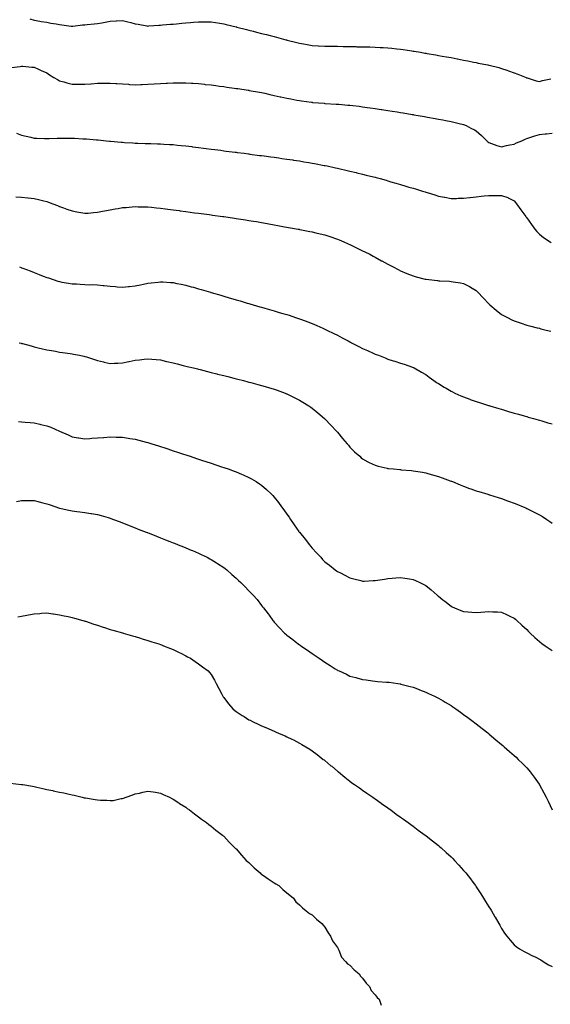
# Model space of a CAD drawing. Units: inches. Extents: x 1026563 to 1029203, y 7292618 to 7295258.
# Drawn here: x 1027427 to 1027847, y 7293398 to 7294178 of the extents above; entities that cross this region are included whole.
import ezdxf

# ---------------------------------------------------------------- set-up
doc = ezdxf.new("R2010")
doc.units = ezdxf.units.IN
doc.header["$MEASUREMENT"] = 0
doc.layers.add('Contour_10267292', color=7, linetype='Continuous', true_color=0x67642f)

msp = doc.modelspace()

# ---------------------------------------------------------------- linework, layer by layer
at = {"layer": 'Contour_10267292'}
for points in [[(1027434.65, 7294178.51, 3147), (1027438.05, 7294177.34, 3147), (1027442.62, 7294176.49, 3147), (1027443.56, 7294176.41, 3147), (1027448.05, 7294175.72, 3147), (1027451.17, 7294175.05, 3147), (1027455.47, 7294174.49, 3147), (1027458.05, 7294174.01, 3147), (1027459.79, 7294173.66, 3147), (1027467.27, 7294172.69, 3147), (1027468.05, 7294172.55, 3147), (1027468.75, 7294172.61, 3147), (1027476.35, 7294173.62, 3147), (1027478.05, 7294173.75, 3147), (1027480.02, 7294173.89, 3147), (1027485.49, 7294174.49, 3147), (1027488.05, 7294174.66, 3147), (1027491.47, 7294175.33, 3147), (1027494.09, 7294175.89, 3147), (1027498.05, 7294176.63, 3147), (1027502.97, 7294176.84, 3147), (1027503.15, 7294176.83, 3147), (1027508.05, 7294177.08, 3147), (1027512.09, 7294175.96, 3147), (1027514.55, 7294175.43, 3147), (1027518.05, 7294174.54, 3147), (1027520.34, 7294174.2, 3147), (1027527.09, 7294172.87, 3147), (1027528.05, 7294172.72, 3147), (1027528.91, 7294172.78, 3147), (1027536.62, 7294173.36, 3147), (1027538.05, 7294173.46, 3147), (1027539.73, 7294173.61, 3147), (1027545.86, 7294174.11, 3147), (1027548.05, 7294174.29, 3147), (1027550.67, 7294174.55, 3147), (1027555.02, 7294174.96, 3147), (1027558.05, 7294175.25, 3147), (1027561.68, 7294175.55, 3147), (1027564.24, 7294175.74, 3147), (1027568.05, 7294176.07, 3147), (1027572.23, 7294176.09, 3147), (1027573.91, 7294176.06, 3147), (1027578.05, 7294176.09, 3147), (1027581.66, 7294175.53, 3147), (1027584.98, 7294174.99, 3147), (1027588.05, 7294174.51, 3147), (1027590.12, 7294174, 3147), (1027597.91, 7294172.05, 3147), (1027598.05, 7294172.02, 3147), (1027598.13, 7294172, 3147), (1027598.42, 7294171.92, 3147), (1027606.1, 7294169.98, 3147), (1027608.05, 7294169.48, 3147), (1027611.33, 7294168.65, 3147), (1027614.09, 7294167.96, 3147), (1027618.05, 7294166.94, 3147), (1027622.05, 7294165.92, 3147), (1027624.77, 7294165.2, 3147), (1027628.05, 7294164.35, 3147), (1027629.98, 7294163.85, 3147), (1027637.25, 7294161.92, 3147), (1027637.89, 7294161.75, 3147), (1027638.32, 7294161.65, 3147), (1027645.92, 7294159.78, 3147), (1027648.05, 7294159.27, 3147), (1027651.33, 7294158.64, 3147), (1027654.16, 7294158.03, 3147), (1027658.05, 7294157.33, 3147), (1027662.87, 7294157.1, 3147), (1027663.21, 7294157.08, 3147), (1027668.05, 7294156.85, 3147), (1027672.91, 7294156.78, 3147), (1027673.19, 7294156.78, 3147), (1027678.05, 7294156.71, 3147), (1027682.76, 7294156.63, 3147), (1027683.36, 7294156.62, 3147), (1027688.05, 7294156.52, 3147), (1027692.56, 7294156.42, 3147), (1027693.58, 7294156.4, 3147), (1027698.05, 7294156.31, 3147), (1027702.35, 7294156.21, 3147), (1027703.81, 7294156.17, 3147), (1027708.05, 7294156.07, 3147), (1027711.98, 7294155.86, 3147), (1027714.3, 7294155.67, 3147), (1027718.05, 7294155.46, 3147), (1027721.29, 7294155.16, 3147), (1027725.26, 7294154.71, 3147), (1027728.05, 7294154.44, 3147), (1027730.22, 7294154.1, 3147), (1027736.92, 7294153.05, 3147), (1027738.05, 7294152.88, 3147), (1027738.87, 7294152.73, 3147), (1027743.81, 7294151.92, 3147), (1027747.44, 7294151.31, 3147), (1027748.05, 7294151.22, 3147), (1027748.89, 7294151.07, 3147), (1027756, 7294149.86, 3147), (1027758.05, 7294149.52, 3147), (1027760.98, 7294148.98, 3147), (1027764.46, 7294148.33, 3147), (1027768.05, 7294147.69, 3147), (1027772.87, 7294146.75, 3147), (1027773.3, 7294146.68, 3147), (1027778.05, 7294145.75, 3147), (1027781.25, 7294145.11, 3147), (1027785.75, 7294144.21, 3147), (1027788.05, 7294143.76, 3147), (1027789.59, 7294143.45, 3147), (1027797.29, 7294141.92, 3147), (1027797.91, 7294141.79, 3147), (1027798.05, 7294141.76, 3147), (1027798.26, 7294141.71, 3147), (1027805.9, 7294139.77, 3147), (1027808.05, 7294139.18, 3147), (1027812.17, 7294137.81, 3147), (1027813.52, 7294137.39, 3147), (1027818.05, 7294135.79, 3147), (1027820.82, 7294134.69, 3147), (1027827.54, 7294131.92, 3147), (1027827.89, 7294131.75, 3147), (1027828.05, 7294131.68, 3147), (1027828.38, 7294131.6, 3147), (1027835.57, 7294129.43, 3147), (1027838.05, 7294128.9, 3147), (1027840.47, 7294129.49, 3147), (1027847.09, 7294130.96, 3147)], [(1027419.94, 7294140.03, 3146), (1027426.88, 7294140.74, 3146), (1027428.05, 7294140.91, 3146), (1027429.12, 7294140.85, 3146), (1027436.29, 7294140.17, 3146), (1027438.05, 7294140.05, 3146), (1027441.47, 7294138.5, 3146), (1027443.62, 7294137.5, 3146), (1027448.05, 7294135.62, 3146), (1027450.28, 7294134.16, 3146), (1027453.67, 7294131.92, 3146), (1027456.41, 7294130.28, 3146), (1027458.05, 7294129.4, 3146), (1027461.55, 7294128.42, 3146), (1027463.91, 7294127.78, 3146), (1027468.05, 7294126.59, 3146), (1027472.74, 7294126.61, 3146), (1027473.36, 7294126.62, 3146), (1027478.05, 7294126.64, 3146), (1027482.93, 7294127.04, 3146), (1027483.19, 7294127.06, 3146), (1027488.05, 7294127.45, 3146), (1027492.46, 7294127.51, 3146), (1027493.67, 7294127.55, 3146), (1027498.05, 7294127.59, 3146), (1027502.7, 7294127.28, 3146), (1027503.38, 7294127.25, 3146), (1027508.05, 7294126.91, 3146), (1027512.74, 7294126.6, 3146), (1027513.42, 7294126.56, 3146), (1027518.05, 7294126.25, 3146), (1027522.54, 7294126.4, 3146), (1027523.54, 7294126.44, 3146), (1027528.05, 7294126.6, 3146), (1027533.05, 7294126.92, 3146), (1027538.05, 7294127.25, 3146), (1027542.52, 7294127.45, 3146), (1027543.64, 7294127.51, 3146), (1027548.05, 7294127.7, 3146), (1027552.29, 7294127.69, 3146), (1027553.83, 7294127.7, 3146), (1027558.05, 7294127.69, 3146), (1027562.54, 7294127.43, 3146), (1027563.52, 7294127.38, 3146), (1027568.05, 7294127.1, 3146), (1027572.74, 7294126.61, 3146), (1027573.44, 7294126.53, 3146), (1027578.05, 7294126.05, 3146), (1027581.72, 7294125.58, 3146), (1027584.77, 7294125.2, 3146), (1027588.05, 7294124.78, 3146), (1027590.55, 7294124.43, 3146), (1027596.33, 7294123.64, 3146), (1027598.05, 7294123.39, 3146), (1027599.32, 7294123.19, 3146), (1027607.5, 7294121.92, 3146), (1027607.97, 7294121.84, 3146), (1027608.05, 7294121.83, 3146), (1027608.15, 7294121.81, 3146), (1027616.39, 7294120.26, 3146), (1027618.05, 7294119.98, 3146), (1027620.53, 7294119.44, 3146), (1027624.65, 7294118.52, 3146), (1027628.05, 7294117.82, 3146), (1027632.87, 7294116.74, 3146), (1027633.32, 7294116.65, 3146), (1027638.05, 7294115.61, 3146), (1027641.14, 7294115, 3146), (1027645.88, 7294114.09, 3146), (1027648.05, 7294113.67, 3146), (1027649.59, 7294113.46, 3146), (1027657.58, 7294112.4, 3146), (1027658.05, 7294112.33, 3146), (1027658.44, 7294112.3, 3146), (1027663.05, 7294111.92, 3146), (1027667.66, 7294111.53, 3146), (1027668.05, 7294111.5, 3146), (1027668.5, 7294111.47, 3146), (1027677.05, 7294110.92, 3146), (1027678.05, 7294110.86, 3146), (1027679.22, 7294110.75, 3146), (1027686.31, 7294110.17, 3146), (1027688.05, 7294110.01, 3146), (1027690.24, 7294109.74, 3146), (1027695.3, 7294109.17, 3146), (1027698.05, 7294108.82, 3146), (1027701.66, 7294108.31, 3146), (1027704.1, 7294107.97, 3146), (1027708.05, 7294107.41, 3146), (1027712.82, 7294106.69, 3146), (1027713.38, 7294106.6, 3146), (1027718.05, 7294105.87, 3146), (1027721.45, 7294105.33, 3146), (1027725.28, 7294104.7, 3146), (1027728.05, 7294104.25, 3146), (1027730.06, 7294103.93, 3146), (1027737.23, 7294102.73, 3146), (1027738.05, 7294102.6, 3146), (1027738.64, 7294102.51, 3146), (1027742.01, 7294101.92, 3146), (1027747.13, 7294101, 3146), (1027748.05, 7294100.84, 3146), (1027749.38, 7294100.59, 3146), (1027755.59, 7294099.47, 3146), (1027758.05, 7294099, 3146), (1027761.64, 7294098.33, 3146), (1027764.03, 7294097.9, 3146), (1027768.05, 7294097.12, 3146), (1027772.27, 7294096.13, 3146), (1027774.36, 7294095.61, 3146), (1027778.05, 7294094.74, 3146), (1027780, 7294093.87, 3146), (1027783.85, 7294091.92, 3146), (1027786.64, 7294090.5, 3146), (1027788.05, 7294089.69, 3146), (1027792.11, 7294085.99, 3146), (1027796.27, 7294081.92, 3146), (1027797.23, 7294081.11, 3146), (1027798.05, 7294080.49, 3146), (1027800.2, 7294079.76, 3146), (1027804.36, 7294078.24, 3146), (1027808.05, 7294077.11, 3146), (1027811.84, 7294078.13, 3146), (1027814.67, 7294078.54, 3146), (1027818.05, 7294079.29, 3146), (1027819.83, 7294080.13, 3146), (1027824.05, 7294081.92, 3146), (1027826.82, 7294083.16, 3146), (1027828.05, 7294083.54, 3146), (1027830.47, 7294084.34, 3146), (1027834.28, 7294085.68, 3146), (1027838.05, 7294086.86, 3146), (1027842.7, 7294087.26, 3146), (1027843.58, 7294087.44, 3146), (1027848.05, 7294087.92, 3146)], [(1027424.01, 7294087.87, 3145), (1027428.05, 7294086.3, 3145), (1027431.59, 7294085.46, 3145), (1027435.32, 7294084.64, 3145), (1027438.05, 7294084.02, 3145), (1027440.16, 7294084.04, 3145), (1027446.31, 7294083.65, 3145), (1027448.05, 7294083.67, 3145), (1027449.91, 7294083.79, 3145), (1027456.12, 7294083.85, 3145), (1027458.05, 7294083.99, 3145), (1027460.04, 7294083.91, 3145), (1027465.96, 7294084.01, 3145), (1027468.05, 7294083.94, 3145), (1027469.96, 7294083.84, 3145), (1027476.51, 7294083.45, 3145), (1027478.05, 7294083.38, 3145), (1027479.42, 7294083.28, 3145), (1027487.29, 7294082.67, 3145), (1027488.05, 7294082.62, 3145), (1027488.67, 7294082.55, 3145), (1027494.94, 7294081.92, 3145), (1027497.76, 7294081.63, 3145), (1027498.05, 7294081.6, 3145), (1027498.4, 7294081.57, 3145), (1027506.9, 7294080.76, 3145), (1027508.05, 7294080.67, 3145), (1027509.4, 7294080.58, 3145), (1027516.25, 7294080.13, 3145), (1027518.05, 7294080.03, 3145), (1027520.02, 7294079.96, 3145), (1027525.94, 7294079.8, 3145), (1027528.05, 7294079.73, 3145), (1027530.32, 7294079.64, 3145), (1027535.67, 7294079.53, 3145), (1027538.05, 7294079.45, 3145), (1027540.71, 7294079.26, 3145), (1027545.16, 7294079.02, 3145), (1027548.05, 7294078.83, 3145), (1027551.49, 7294078.47, 3145), (1027554.32, 7294078.19, 3145), (1027558.05, 7294077.79, 3145), (1027562.78, 7294077.2, 3145), (1027563.26, 7294077.14, 3145), (1027568.05, 7294076.54, 3145), (1027572.15, 7294076.02, 3145), (1027574.22, 7294075.76, 3145), (1027578.05, 7294075.27, 3145), (1027581.02, 7294074.89, 3145), (1027585.67, 7294074.3, 3145), (1027588.05, 7294073.99, 3145), (1027589.89, 7294073.76, 3145), (1027597.13, 7294072.83, 3145), (1027598.05, 7294072.71, 3145), (1027598.75, 7294072.62, 3145), (1027604.14, 7294071.92, 3145), (1027607.6, 7294071.47, 3145), (1027608.05, 7294071.41, 3145), (1027608.64, 7294071.33, 3145), (1027616.45, 7294070.32, 3145), (1027618.05, 7294070.11, 3145), (1027620.14, 7294069.83, 3145), (1027625.28, 7294069.15, 3145), (1027628.05, 7294068.78, 3145), (1027631.68, 7294068.28, 3145), (1027634.07, 7294067.95, 3145), (1027638.05, 7294067.38, 3145), (1027642.78, 7294066.65, 3145), (1027643.42, 7294066.56, 3145), (1027648.05, 7294065.87, 3145), (1027651.43, 7294065.31, 3145), (1027655.34, 7294064.63, 3145), (1027658.05, 7294064.19, 3145), (1027659.98, 7294063.84, 3145), (1027667.6, 7294062.38, 3145), (1027668.05, 7294062.29, 3145), (1027668.36, 7294062.23, 3145), (1027669.91, 7294061.92, 3145), (1027676.64, 7294060.51, 3145), (1027678.05, 7294060.18, 3145), (1027680.32, 7294059.65, 3145), (1027684.79, 7294058.66, 3145), (1027688.05, 7294057.87, 3145), (1027692.85, 7294056.72, 3145), (1027693.38, 7294056.6, 3145), (1027698.05, 7294055.45, 3145), (1027700.88, 7294054.75, 3145), (1027706.72, 7294053.26, 3145), (1027708.05, 7294052.92, 3145), (1027708.85, 7294052.72, 3145), (1027711.92, 7294051.92, 3145), (1027716.72, 7294050.58, 3145), (1027718.05, 7294050.18, 3145), (1027720.51, 7294049.46, 3145), (1027724.46, 7294048.33, 3145), (1027728.05, 7294047.26, 3145), (1027732.17, 7294046.03, 3145), (1027734.73, 7294045.24, 3145), (1027738.05, 7294044.23, 3145), (1027739.83, 7294043.71, 3145), (1027745.59, 7294041.92, 3145), (1027747.46, 7294041.32, 3145), (1027748.05, 7294041.13, 3145), (1027749.18, 7294040.78, 3145), (1027755.1, 7294038.97, 3145), (1027758.05, 7294038.07, 3145), (1027762.8, 7294037.18, 3145), (1027763.23, 7294037.1, 3145), (1027768.05, 7294036.24, 3145), (1027772.37, 7294036.23, 3145), (1027773.67, 7294036.29, 3145), (1027778.05, 7294036.29, 3145), (1027783.03, 7294036.95, 3145), (1027783.09, 7294036.95, 3145), (1027788.05, 7294037.53, 3145), (1027792.01, 7294037.96, 3145), (1027794.26, 7294038.13, 3145), (1027798.05, 7294038.53, 3145), (1027801.55, 7294038.42, 3145), (1027804.71, 7294038.58, 3145), (1027808.05, 7294038.45, 3145), (1027812.99, 7294036.86, 3145), (1027813.26, 7294036.7, 3145), (1027818.05, 7294034.39, 3145), (1027819.14, 7294033, 3145), (1027819.92, 7294031.92, 3145), (1027823.32, 7294027.19, 3145), (1027824.94, 7294025.02, 3145), (1027827.25, 7294021.92, 3145), (1027827.58, 7294021.46, 3145), (1027828.05, 7294020.82, 3145), (1027831.66, 7294015.53, 3145), (1027834.51, 7294011.92, 3145), (1027836.06, 7294009.93, 3145), (1027838.05, 7294007.78, 3145), (1027841.31, 7294005.18, 3145), (1027846.43, 7294001.92, 3145), (1027847.44, 7294001.3, 3145)], [(1027423.6, 7294037.47, 3144), (1027428.05, 7294037.31, 3144), (1027432.89, 7294036.76, 3144), (1027433.25, 7294036.72, 3144), (1027438.05, 7294036.16, 3144), (1027441.49, 7294035.35, 3144), (1027445.73, 7294034.25, 3144), (1027448.05, 7294033.69, 3144), (1027449.36, 7294033.24, 3144), (1027452.84, 7294031.92, 3144), (1027456.6, 7294030.48, 3144), (1027458.05, 7294029.91, 3144), (1027461.21, 7294028.77, 3144), (1027463.91, 7294027.78, 3144), (1027468.05, 7294026.29, 3144), (1027471.7, 7294025.58, 3144), (1027474.96, 7294025.01, 3144), (1027478.05, 7294024.43, 3144), (1027480.75, 7294024.62, 3144), (1027484.94, 7294025.03, 3144), (1027488.05, 7294025.23, 3144), (1027492.15, 7294026.01, 3144), (1027493.64, 7294026.32, 3144), (1027498.05, 7294027.13, 3144), (1027502.09, 7294027.88, 3144), (1027504.42, 7294028.28, 3144), (1027508.05, 7294028.94, 3144), (1027510.84, 7294029.13, 3144), (1027515.65, 7294029.52, 3144), (1027518.05, 7294029.68, 3144), (1027520.35, 7294029.63, 3144), (1027525.63, 7294029.51, 3144), (1027528.05, 7294029.42, 3144), (1027530.82, 7294029.15, 3144), (1027534.89, 7294028.77, 3144), (1027538.05, 7294028.45, 3144), (1027542.03, 7294027.95, 3144), (1027543.83, 7294027.71, 3144), (1027548.05, 7294027.17, 3144), (1027552.68, 7294026.56, 3144), (1027553.52, 7294026.44, 3144), (1027558.05, 7294025.84, 3144), (1027561.51, 7294025.38, 3144), (1027565.06, 7294024.91, 3144), (1027568.05, 7294024.51, 3144), (1027570.34, 7294024.21, 3144), (1027576.6, 7294023.37, 3144), (1027578.05, 7294023.17, 3144), (1027579.16, 7294023.02, 3144), (1027587.27, 7294021.92, 3144), (1027587.95, 7294021.82, 3144), (1027588.05, 7294021.81, 3144), (1027588.19, 7294021.79, 3144), (1027596.7, 7294020.57, 3144), (1027598.05, 7294020.37, 3144), (1027599.89, 7294020.08, 3144), (1027605.37, 7294019.25, 3144), (1027608.05, 7294018.82, 3144), (1027611.78, 7294018.2, 3144), (1027613.97, 7294017.85, 3144), (1027618.05, 7294017.14, 3144), (1027622.46, 7294016.34, 3144), (1027623.91, 7294016.06, 3144), (1027628.05, 7294015.3, 3144), (1027630.9, 7294014.78, 3144), (1027636.21, 7294013.77, 3144), (1027638.05, 7294013.42, 3144), (1027639.32, 7294013.2, 3144), (1027646.92, 7294011.92, 3144), (1027647.87, 7294011.74, 3144), (1027648.05, 7294011.71, 3144), (1027648.3, 7294011.67, 3144), (1027656.23, 7294010.09, 3144), (1027658.05, 7294009.75, 3144), (1027660.92, 7294009.06, 3144), (1027664.32, 7294008.19, 3144), (1027668.05, 7294007.29, 3144), (1027672.07, 7294005.93, 3144), (1027678.05, 7294003.94, 3144), (1027679.5, 7294003.36, 3144), (1027683.05, 7294001.92, 3144), (1027686.49, 7294000.35, 3144), (1027688.05, 7293999.63, 3144), (1027692.56, 7293997.4, 3144), (1027693.21, 7293997.09, 3144), (1027698.05, 7293994.69, 3144), (1027699.91, 7293993.78, 3144), (1027703.64, 7293991.92, 3144), (1027706.51, 7293990.39, 3144), (1027708.05, 7293989.56, 3144), (1027713.01, 7293986.88, 3144), (1027713.17, 7293986.8, 3144), (1027718.05, 7293984.17, 3144), (1027719.51, 7293983.38, 3144), (1027722.29, 7293981.92, 3144), (1027726.08, 7293979.95, 3144), (1027728.05, 7293978.97, 3144), (1027732.99, 7293976.86, 3144), (1027733.19, 7293976.78, 3144), (1027738.05, 7293974.84, 3144), (1027740.32, 7293974.18, 3144), (1027747.64, 7293972.34, 3144), (1027748.05, 7293972.22, 3144), (1027748.3, 7293972.18, 3144), (1027750.45, 7293971.92, 3144), (1027757.23, 7293971.1, 3144), (1027758.05, 7293970.99, 3144), (1027759.07, 7293970.91, 3144), (1027766.74, 7293970.6, 3144), (1027768.05, 7293970.49, 3144), (1027769.83, 7293970.15, 3144), (1027775.55, 7293969.41, 3144), (1027778.05, 7293968.83, 3144), (1027782.66, 7293966.54, 3144), (1027784.77, 7293965.19, 3144), (1027788.05, 7293963.23, 3144), (1027788.71, 7293962.58, 3144), (1027789.32, 7293961.92, 3144), (1027793.54, 7293957.4, 3144), (1027798.05, 7293952.61, 3144), (1027798.38, 7293952.25, 3144), (1027798.75, 7293951.92, 3144), (1027803.71, 7293947.59, 3144), (1027808.05, 7293944.37, 3144), (1027809.59, 7293943.47, 3144), (1027812.66, 7293941.92, 3144), (1027816.23, 7293940.09, 3144), (1027818.05, 7293939.26, 3144), (1027822.05, 7293937.93, 3144), (1027823.54, 7293937.41, 3144), (1027828.05, 7293935.94, 3144), (1027831.23, 7293935.09, 3144), (1027836.16, 7293933.81, 3144), (1027838.05, 7293933.31, 3144), (1027839.16, 7293933.03, 3144), (1027843.42, 7293931.92, 3144), (1027847.09, 7293930.96, 3144)], [(1027426.37, 7293981.92, 3143), (1027427.62, 7293981.49, 3143), (1027428.05, 7293981.34, 3143), (1027428.99, 7293980.98, 3143), (1027434.85, 7293978.73, 3143), (1027438.05, 7293977.49, 3143), (1027442.05, 7293975.92, 3143), (1027445.26, 7293974.7, 3143), (1027448.05, 7293973.64, 3143), (1027449.32, 7293973.18, 3143), (1027453.01, 7293971.92, 3143), (1027456.8, 7293970.67, 3143), (1027458.05, 7293970.3, 3143), (1027459.98, 7293970, 3143), (1027465.24, 7293969.11, 3143), (1027468.05, 7293968.68, 3143), (1027471.53, 7293968.44, 3143), (1027474.36, 7293968.24, 3143), (1027478.05, 7293967.96, 3143), (1027482.09, 7293967.88, 3143), (1027484.03, 7293967.9, 3143), (1027488.05, 7293967.8, 3143), (1027492.74, 7293967.24, 3143), (1027493.32, 7293967.18, 3143), (1027498.05, 7293966.6, 3143), (1027502.48, 7293966.36, 3143), (1027503.71, 7293966.26, 3143), (1027508.05, 7293966.02, 3143), (1027512.58, 7293966.46, 3143), (1027513.42, 7293966.54, 3143), (1027518.05, 7293966.98, 3143), (1027522.13, 7293967.84, 3143), (1027524.44, 7293968.3, 3143), (1027528.05, 7293969.05, 3143), (1027530.61, 7293969.36, 3143), (1027536.12, 7293969.98, 3143), (1027538.05, 7293970.21, 3143), (1027539.89, 7293970.08, 3143), (1027545.82, 7293969.69, 3143), (1027548.05, 7293969.53, 3143), (1027551.06, 7293968.92, 3143), (1027554.4, 7293968.27, 3143), (1027558.05, 7293967.49, 3143), (1027562.42, 7293966.3, 3143), (1027564.18, 7293965.8, 3143), (1027568.05, 7293964.71, 3143), (1027570.24, 7293964.1, 3143), (1027577.54, 7293961.92, 3143), (1027577.93, 7293961.8, 3143), (1027578.05, 7293961.76, 3143), (1027578.26, 7293961.71, 3143), (1027585.67, 7293959.55, 3143), (1027588.05, 7293958.82, 3143), (1027592.44, 7293957.53, 3143), (1027593.38, 7293957.25, 3143), (1027598.05, 7293955.86, 3143), (1027601.1, 7293954.96, 3143), (1027606.64, 7293953.33, 3143), (1027608.05, 7293952.92, 3143), (1027608.81, 7293952.69, 3143), (1027611.49, 7293951.92, 3143), (1027616.6, 7293950.46, 3143), (1027618.05, 7293950.05, 3143), (1027620.67, 7293949.3, 3143), (1027624.38, 7293948.25, 3143), (1027628.05, 7293947.17, 3143), (1027632.11, 7293945.97, 3143), (1027634.81, 7293945.15, 3143), (1027638.05, 7293944.2, 3143), (1027639.77, 7293943.65, 3143), (1027644.92, 7293941.92, 3143), (1027647.29, 7293941.16, 3143), (1027648.05, 7293940.9, 3143), (1027649.67, 7293940.29, 3143), (1027654.61, 7293938.48, 3143), (1027658.05, 7293937.16, 3143), (1027661.72, 7293935.59, 3143), (1027666.6, 7293933.36, 3143), (1027668.05, 7293932.71, 3143), (1027668.58, 7293932.46, 3143), (1027669.65, 7293931.92, 3143), (1027675.35, 7293929.22, 3143), (1027678.05, 7293927.87, 3143), (1027681.98, 7293925.84, 3143), (1027686.66, 7293923.32, 3143), (1027688.05, 7293922.57, 3143), (1027688.48, 7293922.36, 3143), (1027689.34, 7293921.92, 3143), (1027695.12, 7293919, 3143), (1027698.05, 7293917.43, 3143), (1027701.84, 7293915.72, 3143), (1027706.45, 7293913.53, 3143), (1027708.05, 7293912.78, 3143), (1027708.69, 7293912.56, 3143), (1027710.53, 7293911.92, 3143), (1027716, 7293909.86, 3143), (1027718.05, 7293908.97, 3143), (1027722.31, 7293907.66, 3143), (1027723.46, 7293907.34, 3143), (1027728.05, 7293905.81, 3143), (1027731, 7293904.88, 3143), (1027737.44, 7293902.53, 3143), (1027738.05, 7293902.32, 3143), (1027738.32, 7293902.19, 3143), (1027738.83, 7293901.92, 3143), (1027744.69, 7293898.56, 3143), (1027748.05, 7293896.61, 3143), (1027750.71, 7293894.59, 3143), (1027754.48, 7293891.92, 3143), (1027756.62, 7293890.5, 3143), (1027758.05, 7293889.67, 3143), (1027762.74, 7293886.61, 3143), (1027764.14, 7293885.83, 3143), (1027768.05, 7293883.55, 3143), (1027769.09, 7293882.96, 3143), (1027771.19, 7293881.92, 3143), (1027775.92, 7293879.78, 3143), (1027778.05, 7293878.92, 3143), (1027782.82, 7293877.15, 3143), (1027783.15, 7293877.03, 3143), (1027788.05, 7293875.27, 3143), (1027790.59, 7293874.46, 3143), (1027797.74, 7293872.22, 3143), (1027798.21, 7293872.08, 3143), (1027798.75, 7293871.92, 3143), (1027805.92, 7293869.8, 3143), (1027808.05, 7293869.17, 3143), (1027811.96, 7293868.01, 3143), (1027813.66, 7293867.53, 3143), (1027818.05, 7293866.24, 3143), (1027821.41, 7293865.28, 3143), (1027826.02, 7293863.95, 3143), (1027828.05, 7293863.38, 3143), (1027829.18, 7293863.06, 3143), (1027833.25, 7293861.92, 3143), (1027837, 7293860.88, 3143), (1027838.05, 7293860.57, 3143), (1027839.98, 7293859.99, 3143), (1027844.71, 7293858.58, 3143), (1027848.05, 7293857.56, 3143)], [(1027426.16, 7293921.92, 3142), (1027427.62, 7293921.49, 3142), (1027428.05, 7293921.36, 3142), (1027428.81, 7293921.16, 3142), (1027435.53, 7293919.39, 3142), (1027438.05, 7293918.69, 3142), (1027442.27, 7293917.7, 3142), (1027443.54, 7293917.42, 3142), (1027448.05, 7293916.31, 3142), (1027451.78, 7293915.65, 3142), (1027454.87, 7293915.11, 3142), (1027458.05, 7293914.55, 3142), (1027460.35, 7293914.23, 3142), (1027466.6, 7293913.36, 3142), (1027468.05, 7293913.16, 3142), (1027469.09, 7293912.96, 3142), (1027473.77, 7293911.92, 3142), (1027477.33, 7293911.2, 3142), (1027478.05, 7293911.02, 3142), (1027479.36, 7293910.61, 3142), (1027485.08, 7293908.96, 3142), (1027488.05, 7293907.95, 3142), (1027492.85, 7293906.72, 3142), (1027493.36, 7293906.6, 3142), (1027498.05, 7293905.42, 3142), (1027501.74, 7293905.6, 3142), (1027504.18, 7293905.79, 3142), (1027508.05, 7293905.96, 3142), (1027512.95, 7293907.02, 3142), (1027513.19, 7293907.06, 3142), (1027518.05, 7293908.05, 3142), (1027521.51, 7293908.46, 3142), (1027524.98, 7293908.85, 3142), (1027528.05, 7293909.21, 3142), (1027531.08, 7293908.89, 3142), (1027534.67, 7293908.55, 3142), (1027538.05, 7293908.22, 3142), (1027542.89, 7293907.09, 3142), (1027543.15, 7293907.02, 3142), (1027548.05, 7293905.87, 3142), (1027551.21, 7293905.07, 3142), (1027556.04, 7293903.93, 3142), (1027558.05, 7293903.43, 3142), (1027559.26, 7293903.13, 3142), (1027564.22, 7293901.92, 3142), (1027567.29, 7293901.15, 3142), (1027568.05, 7293900.96, 3142), (1027569.32, 7293900.64, 3142), (1027575.26, 7293899.14, 3142), (1027578.05, 7293898.45, 3142), (1027582.74, 7293897.23, 3142), (1027583.23, 7293897.1, 3142), (1027588.05, 7293895.88, 3142), (1027591.21, 7293895.08, 3142), (1027596.1, 7293893.86, 3142), (1027598.05, 7293893.37, 3142), (1027599.2, 7293893.07, 3142), (1027603.77, 7293891.92, 3142), (1027607.15, 7293891.01, 3142), (1027608.05, 7293890.78, 3142), (1027609.63, 7293890.35, 3142), (1027615, 7293888.88, 3142), (1027618.05, 7293888.05, 3142), (1027622.76, 7293886.62, 3142), (1027623.62, 7293886.35, 3142), (1027628.05, 7293885.02, 3142), (1027630.34, 7293884.21, 3142), (1027636.64, 7293881.92, 3142), (1027637.66, 7293881.52, 3142), (1027638.05, 7293881.36, 3142), (1027639.14, 7293880.82, 3142), (1027644.38, 7293878.25, 3142), (1027648.05, 7293876.39, 3142), (1027650.84, 7293874.71, 3142), (1027655.34, 7293871.92, 3142), (1027656.96, 7293870.82, 3142), (1027658.05, 7293870.04, 3142), (1027662.5, 7293866.38, 3142), (1027667.78, 7293861.92, 3142), (1027668.05, 7293861.67, 3142), (1027672.82, 7293856.7, 3142), (1027677.31, 7293851.92, 3142), (1027677.64, 7293851.52, 3142), (1027678.05, 7293851.04, 3142), (1027682.21, 7293846.08, 3142), (1027685.78, 7293841.92, 3142), (1027686.8, 7293840.68, 3142), (1027688.05, 7293839.24, 3142), (1027691.72, 7293835.58, 3142), (1027695.75, 7293831.92, 3142), (1027696.98, 7293830.84, 3142), (1027698.05, 7293830.02, 3142), (1027702.29, 7293827.68, 3142), (1027703.25, 7293827.13, 3142), (1027708.05, 7293824.8, 3142), (1027710.28, 7293824.15, 3142), (1027717.39, 7293822.57, 3142), (1027718.05, 7293822.41, 3142), (1027718.48, 7293822.34, 3142), (1027722.54, 7293821.92, 3142), (1027727.52, 7293821.4, 3142), (1027728.05, 7293821.36, 3142), (1027728.66, 7293821.3, 3142), (1027736.7, 7293820.57, 3142), (1027738.05, 7293820.46, 3142), (1027739.81, 7293820.16, 3142), (1027745.39, 7293819.26, 3142), (1027748.05, 7293818.8, 3142), (1027752.35, 7293817.63, 3142), (1027753.46, 7293817.33, 3142), (1027758.05, 7293816.01, 3142), (1027761.08, 7293814.95, 3142), (1027767.41, 7293812.55, 3142), (1027768.05, 7293812.32, 3142), (1027768.34, 7293812.21, 3142), (1027769.1, 7293811.92, 3142), (1027775.41, 7293809.29, 3142), (1027778.05, 7293808.21, 3142), (1027782.66, 7293806.54, 3142), (1027783.83, 7293806.13, 3142), (1027788.05, 7293804.63, 3142), (1027790.12, 7293803.98, 3142), (1027797.07, 7293801.92, 3142), (1027797.82, 7293801.69, 3142), (1027798.05, 7293801.61, 3142), (1027798.5, 7293801.47, 3142), (1027805.35, 7293799.22, 3142), (1027808.05, 7293798.4, 3142), (1027812.82, 7293796.69, 3142), (1027813.54, 7293796.43, 3142), (1027818.05, 7293794.84, 3142), (1027820.12, 7293793.99, 3142), (1027825.16, 7293791.92, 3142), (1027827.15, 7293791.03, 3142), (1027828.05, 7293790.64, 3142), (1027830.63, 7293789.33, 3142), (1027833.87, 7293787.73, 3142), (1027838.05, 7293785.55, 3142), (1027840.35, 7293784.21, 3142), (1027843.97, 7293781.92, 3142), (1027846.39, 7293780.26, 3142), (1027848.05, 7293779.03, 3142)], [(1027425.65, 7293859.52, 3141), (1027428.05, 7293859.33, 3141), (1027430.9, 7293859.07, 3141), (1027434.75, 7293858.62, 3141), (1027438.05, 7293858.34, 3141), (1027442.58, 7293857.38, 3141), (1027443.36, 7293857.24, 3141), (1027448.05, 7293856.18, 3141), (1027451.21, 7293855.07, 3141), (1027457.99, 7293851.98, 3141), (1027458.05, 7293851.96, 3141), (1027458.13, 7293851.92, 3141), (1027464.98, 7293848.85, 3141), (1027468.05, 7293847.44, 3141), (1027472.74, 7293846.62, 3141), (1027473.44, 7293846.52, 3141), (1027478.05, 7293845.76, 3141), (1027482.15, 7293846.01, 3141), (1027483.79, 7293846.18, 3141), (1027488.05, 7293846.45, 3141), (1027493.01, 7293846.89, 3141), (1027493.07, 7293846.89, 3141), (1027498.05, 7293847.29, 3141), (1027502.8, 7293847.18, 3141), (1027503.3, 7293847.17, 3141), (1027508.05, 7293847.06, 3141), (1027512.54, 7293846.4, 3141), (1027513.79, 7293846.17, 3141), (1027518.05, 7293845.48, 3141), (1027520.92, 7293844.79, 3141), (1027526.8, 7293843.17, 3141), (1027528.05, 7293842.85, 3141), (1027528.77, 7293842.64, 3141), (1027531.04, 7293841.92, 3141), (1027536.35, 7293840.22, 3141), (1027538.05, 7293839.65, 3141), (1027541.41, 7293838.57, 3141), (1027543.89, 7293837.76, 3141), (1027548.05, 7293836.38, 3141), (1027551.41, 7293835.29, 3141), (1027556.31, 7293833.66, 3141), (1027558.05, 7293833.08, 3141), (1027558.93, 7293832.8, 3141), (1027561.55, 7293831.92, 3141), (1027566.43, 7293830.31, 3141), (1027568.05, 7293829.76, 3141), (1027571.27, 7293828.69, 3141), (1027573.93, 7293827.81, 3141), (1027578.05, 7293826.45, 3141), (1027586.25, 7293823.72, 3141), (1027588.05, 7293823.12, 3141), (1027588.95, 7293822.81, 3141), (1027591.49, 7293821.92, 3141), (1027596.33, 7293820.21, 3141), (1027598.05, 7293819.58, 3141), (1027602.13, 7293817.84, 3141), (1027603.44, 7293817.3, 3141), (1027608.05, 7293815.23, 3141), (1027610.2, 7293814.06, 3141), (1027613.73, 7293811.92, 3141), (1027616.35, 7293810.23, 3141), (1027618.05, 7293808.99, 3141), (1027621.84, 7293805.71, 3141), (1027625.82, 7293801.92, 3141), (1027626.92, 7293800.8, 3141), (1027628.05, 7293799.52, 3141), (1027631.43, 7293795.3, 3141), (1027633.93, 7293791.92, 3141), (1027635.71, 7293789.57, 3141), (1027638.05, 7293786.23, 3141), (1027639.81, 7293783.68, 3141), (1027641, 7293781.92, 3141), (1027643.91, 7293777.78, 3141), (1027647.54, 7293772.42, 3141), (1027647.89, 7293771.92, 3141), (1027647.97, 7293771.83, 3141), (1027648.05, 7293771.72, 3141), (1027652.5, 7293766.38, 3141), (1027655.92, 7293761.92, 3141), (1027656.92, 7293760.78, 3141), (1027658.05, 7293759.29, 3141), (1027661.66, 7293755.52, 3141), (1027664.85, 7293751.92, 3141), (1027666.41, 7293750.28, 3141), (1027668.05, 7293748.47, 3141), (1027671.76, 7293745.64, 3141), (1027676.35, 7293741.92, 3141), (1027677.35, 7293741.22, 3141), (1027678.05, 7293740.7, 3141), (1027680.47, 7293739.51, 3141), (1027683.97, 7293737.83, 3141), (1027688.05, 7293735.7, 3141), (1027691.04, 7293734.91, 3141), (1027696.51, 7293733.46, 3141), (1027698.05, 7293733.05, 3141), (1027699.2, 7293733.07, 3141), (1027706.51, 7293733.47, 3141), (1027708.05, 7293733.49, 3141), (1027709.91, 7293733.78, 3141), (1027715.26, 7293734.71, 3141), (1027718.05, 7293735.12, 3141), (1027721.53, 7293735.4, 3141), (1027724.36, 7293735.6, 3141), (1027728.05, 7293735.92, 3141), (1027731.59, 7293735.46, 3141), (1027735.18, 7293734.8, 3141), (1027738.05, 7293734.38, 3141), (1027739.81, 7293733.68, 3141), (1027743.4, 7293731.92, 3141), (1027746.59, 7293730.46, 3141), (1027748.05, 7293729.6, 3141), (1027752.35, 7293726.23, 3141), (1027757.17, 7293721.92, 3141), (1027757.66, 7293721.53, 3141), (1027758.05, 7293721.18, 3141), (1027761.68, 7293718.3, 3141), (1027763.21, 7293717.08, 3141), (1027768.05, 7293713.24, 3141), (1027768.91, 7293712.79, 3141), (1027770.76, 7293711.92, 3141), (1027775.94, 7293709.82, 3141), (1027778.05, 7293709.01, 3141), (1027781.23, 7293708.74, 3141), (1027784.57, 7293708.44, 3141), (1027788.05, 7293708.14, 3141), (1027791.55, 7293708.42, 3141), (1027794.85, 7293708.73, 3141), (1027798.05, 7293708.99, 3141), (1027801.16, 7293708.81, 3141), (1027804.79, 7293708.66, 3141), (1027808.05, 7293708.47, 3141), (1027812.54, 7293706.41, 3141), (1027814.53, 7293705.43, 3141), (1027818.05, 7293703.76, 3141), (1027819.01, 7293702.88, 3141), (1027820.06, 7293701.92, 3141), (1027824.2, 7293698.07, 3141), (1027828.05, 7293694.67, 3141), (1027829.4, 7293693.27, 3141), (1027830.82, 7293691.92, 3141), (1027834.44, 7293688.31, 3141), (1027838.05, 7293685.17, 3141), (1027839.89, 7293683.76, 3141), (1027842.54, 7293681.92, 3141), (1027845.71, 7293679.58, 3141), (1027848.05, 7293678.05, 3141)], [(1027423.97, 7293796.01, 3140), (1027428.05, 7293796.86, 3140), (1027432.97, 7293796.84, 3140), (1027433.13, 7293796.84, 3140), (1027438.05, 7293796.83, 3140), (1027441.96, 7293795.82, 3140), (1027444.81, 7293795.16, 3140), (1027448.05, 7293794.36, 3140), (1027449.83, 7293793.7, 3140), (1027455.18, 7293791.92, 3140), (1027457.31, 7293791.18, 3140), (1027458.05, 7293790.94, 3140), (1027459.32, 7293790.64, 3140), (1027465.41, 7293789.27, 3140), (1027468.05, 7293788.65, 3140), (1027471.78, 7293788.18, 3140), (1027474.07, 7293787.94, 3140), (1027478.05, 7293787.41, 3140), (1027482.78, 7293786.66, 3140), (1027483.44, 7293786.53, 3140), (1027488.05, 7293785.76, 3140), (1027491.08, 7293784.95, 3140), (1027496.57, 7293783.39, 3140), (1027498.05, 7293782.98, 3140), (1027498.83, 7293782.69, 3140), (1027500.86, 7293781.92, 3140), (1027506.04, 7293779.91, 3140), (1027508.05, 7293779.14, 3140), (1027512.58, 7293777.38, 3140), (1027513.25, 7293777.13, 3140), (1027518.05, 7293775.25, 3140), (1027520.45, 7293774.32, 3140), (1027526.64, 7293771.92, 3140), (1027527.66, 7293771.52, 3140), (1027528.05, 7293771.36, 3140), (1027528.97, 7293771.01, 3140), (1027534.83, 7293768.71, 3140), (1027538.05, 7293767.44, 3140), (1027542.01, 7293765.88, 3140), (1027545.43, 7293764.54, 3140), (1027548.05, 7293763.5, 3140), (1027549.18, 7293763.05, 3140), (1027552.05, 7293761.92, 3140), (1027556.31, 7293760.18, 3140), (1027558.05, 7293759.47, 3140), (1027562.29, 7293757.69, 3140), (1027563.36, 7293757.23, 3140), (1027568.05, 7293755.25, 3140), (1027570.3, 7293754.17, 3140), (1027574.85, 7293751.92, 3140), (1027576.98, 7293750.86, 3140), (1027578.05, 7293750.31, 3140), (1027582.39, 7293747.59, 3140), (1027583.21, 7293747.08, 3140), (1027588.05, 7293743.93, 3140), (1027589.16, 7293743.03, 3140), (1027590.49, 7293741.92, 3140), (1027594.57, 7293738.45, 3140), (1027598.05, 7293735.33, 3140), (1027599.83, 7293733.7, 3140), (1027601.68, 7293731.92, 3140), (1027604.91, 7293728.78, 3140), (1027608.05, 7293725.39, 3140), (1027609.79, 7293723.65, 3140), (1027611.33, 7293721.92, 3140), (1027614.53, 7293718.41, 3140), (1027618.05, 7293713.88, 3140), (1027618.91, 7293712.78, 3140), (1027619.5, 7293711.92, 3140), (1027623.21, 7293707.09, 3140), (1027623.95, 7293706.01, 3140), (1027626.84, 7293701.92, 3140), (1027627.42, 7293701.29, 3140), (1027628.05, 7293700.54, 3140), (1027632.23, 7293696.1, 3140), (1027636.14, 7293691.92, 3140), (1027637.17, 7293691.04, 3140), (1027638.05, 7293690.31, 3140), (1027642.85, 7293686.71, 3140), (1027644.65, 7293685.33, 3140), (1027648.05, 7293682.7, 3140), (1027648.52, 7293682.38, 3140), (1027649.12, 7293681.92, 3140), (1027654.51, 7293678.38, 3140), (1027658.05, 7293675.85, 3140), (1027660.43, 7293674.29, 3140), (1027663.71, 7293671.92, 3140), (1027666.33, 7293670.19, 3140), (1027668.05, 7293668.93, 3140), (1027672.42, 7293666.3, 3140), (1027676.25, 7293663.72, 3140), (1027678.05, 7293662.54, 3140), (1027678.48, 7293662.35, 3140), (1027679.38, 7293661.92, 3140), (1027685.37, 7293659.25, 3140), (1027688.05, 7293657.86, 3140), (1027692.78, 7293656.65, 3140), (1027693.6, 7293656.38, 3140), (1027698.05, 7293655.12, 3140), (1027700.94, 7293654.81, 3140), (1027705.98, 7293653.98, 3140), (1027708.05, 7293653.74, 3140), (1027709.77, 7293653.65, 3140), (1027716.84, 7293653.14, 3140), (1027718.05, 7293653.08, 3140), (1027719.07, 7293652.94, 3140), (1027726.06, 7293651.92, 3140), (1027727.82, 7293651.69, 3140), (1027728.05, 7293651.65, 3140), (1027728.42, 7293651.55, 3140), (1027735.82, 7293649.69, 3140), (1027738.05, 7293649.11, 3140), (1027742.7, 7293647.27, 3140), (1027743.21, 7293647.08, 3140), (1027748.05, 7293645.2, 3140), (1027750.26, 7293644.14, 3140), (1027754.92, 7293641.92, 3140), (1027757.01, 7293640.88, 3140), (1027758.05, 7293640.33, 3140), (1027761.82, 7293638.16, 3140), (1027763.38, 7293637.25, 3140), (1027768.05, 7293634.45, 3140), (1027769.59, 7293633.46, 3140), (1027771.92, 7293631.92, 3140), (1027775.51, 7293629.37, 3140), (1027778.05, 7293627.55, 3140), (1027781.27, 7293625.14, 3140), (1027785.61, 7293621.92, 3140), (1027786.98, 7293620.85, 3140), (1027788.05, 7293620.01, 3140), (1027792.58, 7293616.45, 3140), (1027797.13, 7293612.84, 3140), (1027798.05, 7293612.12, 3140), (1027798.15, 7293612.03, 3140), (1027798.28, 7293611.92, 3140), (1027803.62, 7293607.48, 3140), (1027808.05, 7293603.66, 3140), (1027808.99, 7293602.85, 3140), (1027810.02, 7293601.92, 3140), (1027814.38, 7293598.25, 3140), (1027818.05, 7293595.03, 3140), (1027819.65, 7293593.52, 3140), (1027821.31, 7293591.92, 3140), (1027824.73, 7293588.61, 3140), (1027828.05, 7293585.17, 3140), (1027829.55, 7293583.41, 3140), (1027830.71, 7293581.92, 3140), (1027833.89, 7293577.76, 3140), (1027837.74, 7293572.23, 3140), (1027837.95, 7293571.92, 3140), (1027837.99, 7293571.87, 3140), (1027838.05, 7293571.78, 3140), (1027841.57, 7293565.44, 3140), (1027843.36, 7293561.92, 3140), (1027844.91, 7293558.79, 3140), (1027848.05, 7293551.92, 3140)], [(1027425.1, 7293704.87, 3139), (1027428.05, 7293705.25, 3139), (1027432.23, 7293706.11, 3139), (1027433.58, 7293706.4, 3139), (1027438.05, 7293707.28, 3139), (1027442.41, 7293707.56, 3139), (1027443.77, 7293707.65, 3139), (1027448.05, 7293707.92, 3139), (1027452.78, 7293707.19, 3139), (1027453.25, 7293707.12, 3139), (1027458.05, 7293706.4, 3139), (1027461.78, 7293705.64, 3139), (1027464.98, 7293704.99, 3139), (1027468.05, 7293704.35, 3139), (1027469.94, 7293703.81, 3139), (1027476.59, 7293701.92, 3139), (1027477.7, 7293701.58, 3139), (1027478.05, 7293701.48, 3139), (1027478.71, 7293701.27, 3139), (1027485.24, 7293699.11, 3139), (1027488.05, 7293698.23, 3139), (1027492.7, 7293696.58, 3139), (1027493.69, 7293696.28, 3139), (1027498.05, 7293694.84, 3139), (1027500.26, 7293694.13, 3139), (1027507.89, 7293692.09, 3139), (1027508.05, 7293692.04, 3139), (1027508.13, 7293692.01, 3139), (1027508.44, 7293691.92, 3139), (1027515.82, 7293689.68, 3139), (1027518.05, 7293689.1, 3139), (1027522.09, 7293687.88, 3139), (1027523.54, 7293687.41, 3139), (1027528.05, 7293686.15, 3139), (1027531.16, 7293685.04, 3139), (1027536.68, 7293683.3, 3139), (1027538.05, 7293682.83, 3139), (1027538.69, 7293682.57, 3139), (1027540.43, 7293681.92, 3139), (1027545.84, 7293679.71, 3139), (1027548.05, 7293678.85, 3139), (1027552.72, 7293676.58, 3139), (1027554.09, 7293675.88, 3139), (1027558.05, 7293673.88, 3139), (1027559.34, 7293673.21, 3139), (1027561.72, 7293671.92, 3139), (1027565.49, 7293669.36, 3139), (1027568.05, 7293667.45, 3139), (1027571.33, 7293665.2, 3139), (1027575.78, 7293661.92, 3139), (1027576.9, 7293660.76, 3139), (1027578.05, 7293659.24, 3139), (1027580.76, 7293654.64, 3139), (1027582.21, 7293651.92, 3139), (1027584.2, 7293648.08, 3139), (1027586.47, 7293643.5, 3139), (1027587.27, 7293641.92, 3139), (1027587.6, 7293641.47, 3139), (1027588.05, 7293640.89, 3139), (1027591.94, 7293635.81, 3139), (1027595.32, 7293631.92, 3139), (1027596.86, 7293630.73, 3139), (1027598.05, 7293629.85, 3139), (1027602.78, 7293626.66, 3139), (1027604.2, 7293625.77, 3139), (1027608.05, 7293623.33, 3139), (1027608.99, 7293622.86, 3139), (1027610.82, 7293621.92, 3139), (1027615.78, 7293619.64, 3139), (1027618.05, 7293618.54, 3139), (1027622.74, 7293616.62, 3139), (1027623.93, 7293616.04, 3139), (1027628.05, 7293614.18, 3139), (1027629.67, 7293613.55, 3139), (1027633.25, 7293611.92, 3139), (1027636.64, 7293610.52, 3139), (1027638.05, 7293609.82, 3139), (1027642.07, 7293607.9, 3139), (1027643.42, 7293607.29, 3139), (1027648.05, 7293604.77, 3139), (1027649.91, 7293603.77, 3139), (1027652.97, 7293601.92, 3139), (1027656.19, 7293600.05, 3139), (1027658.05, 7293598.73, 3139), (1027662, 7293595.88, 3139), (1027666.9, 7293591.92, 3139), (1027667.54, 7293591.42, 3139), (1027668.05, 7293590.96, 3139), (1027673.01, 7293586.88, 3139), (1027673.58, 7293586.39, 3139), (1027678.05, 7293582.54, 3139), (1027678.4, 7293582.27, 3139), (1027678.85, 7293581.92, 3139), (1027684.01, 7293577.89, 3139), (1027688.05, 7293574.53, 3139), (1027689.55, 7293573.43, 3139), (1027691.74, 7293571.92, 3139), (1027695.49, 7293569.36, 3139), (1027698.05, 7293567.59, 3139), (1027701.35, 7293565.22, 3139), (1027706.14, 7293561.92, 3139), (1027707.27, 7293561.15, 3139), (1027708.05, 7293560.62, 3139), (1027712.8, 7293557.18, 3139), (1027713.09, 7293556.96, 3139), (1027718.05, 7293553.53, 3139), (1027718.97, 7293552.84, 3139), (1027720.26, 7293551.92, 3139), (1027724.73, 7293548.6, 3139), (1027728.05, 7293546.2, 3139), (1027730.53, 7293544.4, 3139), (1027734.07, 7293541.92, 3139), (1027736.33, 7293540.21, 3139), (1027738.05, 7293538.93, 3139), (1027742.05, 7293535.92, 3139), (1027747.6, 7293531.92, 3139), (1027747.85, 7293531.72, 3139), (1027748.05, 7293531.57, 3139), (1027749.71, 7293530.25, 3139), (1027753.44, 7293527.3, 3139), (1027758.05, 7293523.7, 3139), (1027759.01, 7293522.88, 3139), (1027760.14, 7293521.92, 3139), (1027764.28, 7293518.15, 3139), (1027768.05, 7293514.72, 3139), (1027769.44, 7293513.31, 3139), (1027770.8, 7293511.92, 3139), (1027774.28, 7293508.14, 3139), (1027778.05, 7293503.9, 3139), (1027778.95, 7293502.82, 3139), (1027779.67, 7293501.92, 3139), (1027783.36, 7293497.22, 3139), (1027785.26, 7293494.71, 3139), (1027787.39, 7293491.92, 3139), (1027787.68, 7293491.55, 3139), (1027788.05, 7293491.02, 3139), (1027791.59, 7293485.46, 3139), (1027793.85, 7293481.92, 3139), (1027795.47, 7293479.34, 3139), (1027798.05, 7293475.2, 3139), (1027799.28, 7293473.16, 3139), (1027800.06, 7293471.92, 3139), (1027802.7, 7293467.26, 3139), (1027802.95, 7293466.82, 3139), (1027805.92, 7293461.92, 3139), (1027806.62, 7293460.49, 3139), (1027808.05, 7293457.86, 3139), (1027810.37, 7293454.25, 3139), (1027812.25, 7293451.92, 3139), (1027814.79, 7293448.66, 3139), (1027818.05, 7293445.06, 3139), (1027819.73, 7293443.6, 3139), (1027822.33, 7293441.92, 3139), (1027825.9, 7293439.77, 3139), (1027828.05, 7293438.69, 3139), (1027832.46, 7293436.33, 3139), (1027834.59, 7293435.39, 3139), (1027838.05, 7293433.72, 3139), (1027839.12, 7293432.98, 3139), (1027840.9, 7293431.92, 3139), (1027845.35, 7293429.23, 3139), (1027848.05, 7293427.73, 3139)], [(1027419.05, 7293572.93, 3138), (1027427.89, 7293572.08, 3138), (1027428.05, 7293572.06, 3138), (1027428.17, 7293572.04, 3138), (1027429.03, 7293571.92, 3138), (1027436.72, 7293570.58, 3138), (1027438.05, 7293570.37, 3138), (1027440.04, 7293569.92, 3138), (1027444.94, 7293568.8, 3138), (1027448.05, 7293568.12, 3138), (1027452.85, 7293567.11, 3138), (1027453.17, 7293567.05, 3138), (1027458.05, 7293566.03, 3138), (1027461.43, 7293565.29, 3138), (1027465.75, 7293564.23, 3138), (1027468.05, 7293563.7, 3138), (1027469.57, 7293563.44, 3138), (1027476.06, 7293561.92, 3138), (1027477.66, 7293561.53, 3138), (1027478.05, 7293561.43, 3138), (1027478.67, 7293561.3, 3138), (1027486.31, 7293560.17, 3138), (1027488.05, 7293559.72, 3138), (1027490.49, 7293559.48, 3138), (1027495.65, 7293559.51, 3138), (1027498.05, 7293559.2, 3138), (1027500.61, 7293559.37, 3138), (1027506.96, 7293560.82, 3138), (1027508.05, 7293560.91, 3138), (1027508.83, 7293561.14, 3138), (1027510.82, 7293561.92, 3138), (1027516.19, 7293563.78, 3138), (1027518.05, 7293564.55, 3138), (1027521.39, 7293565.25, 3138), (1027524.12, 7293565.84, 3138), (1027528.05, 7293566.67, 3138), (1027532.17, 7293566.05, 3138), (1027534.12, 7293565.84, 3138), (1027538.05, 7293565.25, 3138), (1027540.24, 7293564.12, 3138), (1027545.12, 7293561.92, 3138), (1027547.05, 7293560.91, 3138), (1027548.05, 7293560.48, 3138), (1027552.58, 7293557.39, 3138), (1027553.13, 7293557, 3138), (1027558.05, 7293553.94, 3138), (1027559.22, 7293553.09, 3138), (1027560.98, 7293551.92, 3138), (1027564.83, 7293548.7, 3138), (1027568.05, 7293546.4, 3138), (1027570.61, 7293544.48, 3138), (1027574.4, 7293541.92, 3138), (1027576.35, 7293540.21, 3138), (1027578.05, 7293538.98, 3138), (1027581.94, 7293535.8, 3138), (1027587.01, 7293531.92, 3138), (1027587.54, 7293531.41, 3138), (1027588.05, 7293531, 3138), (1027592.48, 7293526.35, 3138), (1027597.01, 7293521.92, 3138), (1027597.54, 7293521.42, 3138), (1027598.05, 7293521.04, 3138), (1027602.17, 7293516.05, 3138), (1027605.92, 7293511.92, 3138), (1027607.03, 7293510.91, 3138), (1027608.05, 7293510.21, 3138), (1027612.13, 7293506.01, 3138), (1027616.84, 7293501.92, 3138), (1027617.5, 7293501.36, 3138), (1027618.05, 7293501.03, 3138), (1027621.31, 7293498.67, 3138), (1027623.3, 7293497.17, 3138), (1027628.05, 7293494.16, 3138), (1027629.44, 7293493.32, 3138), (1027631.64, 7293491.92, 3138), (1027634.91, 7293488.78, 3138), (1027638.05, 7293486.16, 3138), (1027640.34, 7293484.21, 3138), (1027643.28, 7293481.92, 3138), (1027645.18, 7293479.06, 3138), (1027648.05, 7293476.62, 3138), (1027650.34, 7293474.21, 3138), (1027653.26, 7293471.92, 3138), (1027655.92, 7293469.79, 3138), (1027658.05, 7293468.64, 3138), (1027661.57, 7293465.45, 3138), (1027665.78, 7293461.92, 3138), (1027666.7, 7293460.56, 3138), (1027668.05, 7293459.03, 3138), (1027670.75, 7293454.61, 3138), (1027672.7, 7293451.92, 3138), (1027674.24, 7293448.11, 3138), (1027678.05, 7293442.75, 3138), (1027678.36, 7293442.23, 3138), (1027678.62, 7293441.92, 3138), (1027679.22, 7293440.75, 3138), (1027681.25, 7293435.12, 3138), (1027684.42, 7293431.92, 3138), (1027685.96, 7293429.82, 3138), (1027688.05, 7293428.81, 3138), (1027691.23, 7293425.1, 3138), (1027695.2, 7293421.92, 3138), (1027696.27, 7293420.14, 3138), (1027698.05, 7293418.69, 3138), (1027700.78, 7293414.65, 3138), (1027703.54, 7293411.92, 3138), (1027704.87, 7293408.74, 3138), (1027708.05, 7293405.38, 3138), (1027709.46, 7293403.34, 3138), (1027711.16, 7293401.92, 3138), (1027712.85, 7293397.12, 3138)]]:
    msp.add_polyline3d(points, dxfattribs=at)

doc.saveas('drawing.dxf')
